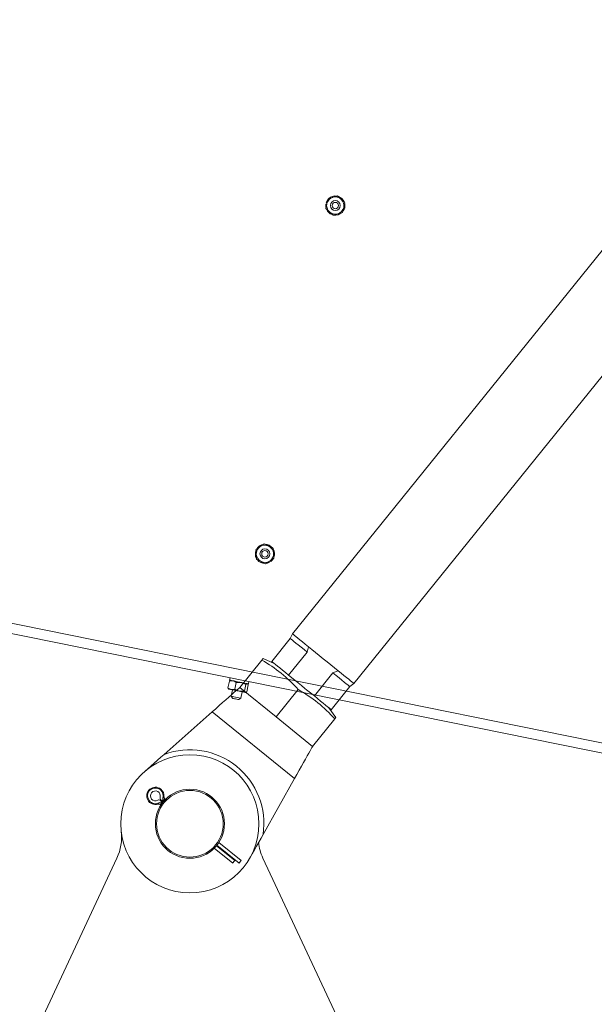
# Model space of a CAD drawing. Units: inches. Extents: x 0 to 1476, y 0 to 708.
# Drawn here: x 1113 to 1127, y 425 to 450 of the extents above; entities that cross this region are included whole.
import ezdxf

# ---------------------------------------------------------------- set-up
doc = ezdxf.new("R2010")
doc.units = ezdxf.units.IN
doc.header["$LTSCALE"] = 50
doc.header["$MEASUREMENT"] = 0
doc.layers.add('CYAN', color=4, linetype='Continuous')

# ---------------------------------------------------------------- blocks, each defined once
blk = doc.blocks.new('COMBINED-24BT')
at = {"color": 7, "linetype": 'Continuous', "lineweight": 15}
for p, q in [((4169.654, 967.183), (4157.084, 951.626)), ((4158.64, 950.369), (4171.209, 965.926)), ((4157.029, 951.51), (4156.558, 950.927)), ((4157.084, 951.626), (4157.029, 951.51)), ((4156.987, 950.58), (4157.458, 951.164)), ((4157.458, 951.164), (4157.486, 951.302)), ((4155.746, 950.268), (4156.308, 950.963)), ((4156.62, 950.877), (4156.339, 951.001)), ((4158.109, 950.637), (4157.638, 950.054)), ((4158.239, 950.693), (4158.109, 950.637)), ((4157.183, 950.421), (4156.987, 950.58)), ((4155.746, 950.268), (4156.67, 949.522)), ((4157.231, 950.217), (4156.67, 949.522)), ((4157.638, 950.054), (4157.442, 950.213)), ((4158.067, 949.707), (4158.538, 950.291)), ((4158.538, 950.291), (4158.64, 950.369)), ((4153.83, 948.574), (4155.047, 949.65)), ((4155.047, 949.65), (4157.136, 947.962)), ((4158.186, 949.509), (4158.005, 949.757)), ((4157.593, 948.775), (4156.67, 949.522)), ((4158.155, 949.471), (4157.593, 948.775)), ((4157.136, 947.962), (4156.34, 946.546)), ((4153.781, 947.375), (4153.74, 947.408)), ((4153.749, 947.421), (4153.791, 947.387)), ((4153.867, 947.436), (4153.85, 947.45)), ((4153.732, 947.304), (4153.749, 947.291)), ((4153.781, 947.375), (4153.786, 947.371)), ((4153.786, 947.371), (4153.799, 947.361)), ((4153.796, 947.383), (4153.791, 947.387)), ((4153.809, 947.373), (4153.796, 947.383)), ((4155.102, 946.197), (4155.568, 945.821)), ((4155.16, 946.261), (4155.622, 945.888)), ((4155.729, 945.821), (4155.17, 946.273)), ((4155.783, 945.888), (4155.22, 946.343)), ((4152.636, 945.95), (4150.703, 941.817)), ((4158.266, 941.817), (4156.333, 945.95))]:
    blk.add_line(p, q, dxfattribs=at)
at = {"color": 2, "linetype": 'Continuous', "lineweight": 15}
for p, q in [((4157.952, 962.509), (4157.928, 962.513)), ((4157.96, 962.543), (4157.937, 962.55)), ((4184.215, 944.965), (4128.964, 956.139)), ((4128.67, 955.944), (4184.165, 944.72)), ((4156.492, 953.462), (4156.503, 953.441)), ((4156.52, 953.481), (4156.535, 953.462)), ((4155.484, 950.432), (4155.449, 950.259)), ((4155.502, 950.517), (4155.49, 950.456)), ((4155.514, 950.451), (4155.503, 950.446)), ((4155.659, 950.396), (4155.625, 950.224)), ((4155.967, 950.36), (4155.979, 950.42)), ((4155.461, 950.239), (4155.469, 950.23)), ((4155.561, 950.211), (4155.528, 950.047)), ((4155.773, 949.997), (4155.806, 950.162)), ((4155.899, 950.348), (4155.864, 950.175)), ((4155.898, 950.143), (4155.909, 950.148)), ((4155.963, 950.335), (4155.928, 950.163)), ((4155.951, 950.355), (4155.943, 950.365)), ((4155.528, 950.047), (4155.563, 949.995)), ((4155.721, 949.963), (4155.773, 949.997))]:
    blk.add_line(p, q, dxfattribs=at)
at = {"color": 8, "linetype": 'Continuous', "lineweight": 15}
blk.add_line((4153.702, 947.349), (4153.674, 947.315), dxfattribs=at)
at = {"color": 2, "linetype": 'Continuous', "lineweight": 15, "flags": 128}
for points in [[(4157.974, 962.622), (4157.962, 962.604), (4157.937, 962.55)], [(4157.985, 962.649), (4157.978, 962.618), (4157.956, 962.526)], [(4157.985, 962.649), (4158.098, 962.683), (4158.106, 962.685)], [(4158.106, 962.685), (4158.213, 962.717), (4158.227, 962.721)], [(4158.227, 962.721), (4158.313, 962.641), (4158.319, 962.635)], [(4158.319, 962.635), (4158.4, 962.559), (4158.411, 962.548)], [(4157.956, 962.526), (4157.951, 962.502), (4157.927, 962.403)], [(4157.928, 962.513), (4157.927, 962.454), (4157.931, 962.426)], [(4158.019, 962.317), (4157.938, 962.393), (4157.927, 962.403)], [(4158.382, 962.425), (4158.376, 962.401), (4158.353, 962.302)], [(4158.411, 962.548), (4158.404, 962.517), (4158.382, 962.425)], [(4158.111, 962.23), (4158.025, 962.311), (4158.019, 962.317)], [(4158.232, 962.266), (4158.126, 962.234), (4158.111, 962.23)], [(4158.353, 962.302), (4158.24, 962.268), (4158.232, 962.266)], [(4156.264, 953.836), (4156.284, 953.85), (4156.369, 953.906)], [(4156.369, 953.906), (4156.475, 953.854), (4156.482, 953.85)], [(4156.159, 953.767), (4156.186, 953.784), (4156.264, 953.836)], [(4156.167, 953.641), (4156.16, 953.751), (4156.159, 953.767)], [(4156.175, 953.514), (4156.167, 953.632), (4156.167, 953.641)], [(4156.482, 953.85), (4156.582, 953.801), (4156.595, 953.794)], [(4156.595, 953.794), (4156.603, 953.677), (4156.603, 953.668)], [(4156.603, 953.668), (4156.61, 953.557), (4156.611, 953.542)], [(4156.288, 953.458), (4156.188, 953.508), (4156.175, 953.514)], [(4156.401, 953.402), (4156.295, 953.454), (4156.288, 953.458)], [(4156.401, 953.402), (4156.427, 953.42), (4156.506, 953.472)], [(4156.427, 953.414), (4156.448, 953.419), (4156.503, 953.441)], [(4156.506, 953.472), (4156.526, 953.485), (4156.611, 953.542)], [(4156.535, 953.462), (4156.577, 953.505), (4156.593, 953.528)], [(4155.504, 950.443), (4155.489, 950.436), (4155.484, 950.432)], [(4155.484, 950.432), (4155.509, 950.438), (4155.577, 950.439)], [(4155.967, 950.36), (4155.967, 950.36), (4155.958, 950.361), (4155.936, 950.366), (4155.901, 950.373), (4155.856, 950.382), (4155.803, 950.393), (4155.746, 950.404), (4155.687, 950.416), (4155.632, 950.427), (4155.582, 950.438), (4155.54, 950.446), (4155.51, 950.452), (4155.493, 950.455), (4155.49, 950.456)], [(4155.577, 950.439), (4155.594, 950.434), (4155.659, 950.396)], [(4155.659, 950.396), (4155.776, 950.398), (4155.784, 950.397)], [(4155.784, 950.397), (4155.885, 950.356), (4155.899, 950.348)], [(4155.449, 950.259), (4155.47, 950.244), (4155.532, 950.217)], [(4155.464, 950.241), (4155.452, 950.253), (4155.449, 950.259)], [(4155.532, 950.217), (4155.514, 950.221), (4155.498, 950.224), (4155.486, 950.226), (4155.477, 950.228), (4155.471, 950.229), (4155.469, 950.23)], [(4155.532, 950.217), (4155.549, 950.215), (4155.625, 950.224)], [(4155.739, 950.175), (4155.712, 950.181), (4155.684, 950.186), (4155.656, 950.192), (4155.628, 950.198), (4155.602, 950.203), (4155.576, 950.208), (4155.553, 950.213), (4155.532, 950.217)], [(4155.625, 950.224), (4155.731, 950.177), (4155.739, 950.175)], [(4155.739, 950.175), (4155.848, 950.173), (4155.864, 950.175)], [(4155.891, 950.144), (4155.882, 950.146), (4155.869, 950.149), (4155.854, 950.152), (4155.835, 950.156), (4155.814, 950.16), (4155.791, 950.165), (4155.766, 950.17), (4155.739, 950.175)], [(4155.864, 950.175), (4155.889, 950.145), (4155.891, 950.144)], [(4155.891, 950.144), (4155.923, 950.158), (4155.928, 950.163)], [(4155.898, 950.143), (4155.896, 950.143), (4155.891, 950.144)], [(4155.899, 950.348), (4155.933, 950.366), (4155.936, 950.366)], [(4155.948, 950.353), (4155.96, 950.341), (4155.963, 950.335)], [(4155.773, 949.997), (4155.769, 949.998), (4155.751, 950.002), (4155.721, 950.008), (4155.682, 950.016), (4155.64, 950.024), (4155.599, 950.033), (4155.564, 950.04), (4155.539, 950.045), (4155.528, 950.047), (4155.528, 950.047)], [(4155.721, 949.963), (4155.715, 949.964), (4155.697, 949.967), (4155.672, 949.972), (4155.642, 949.979), (4155.611, 949.985), (4155.586, 949.99), (4155.569, 949.993), (4155.563, 949.995)]]:
    blk.add_lwpolyline(points, dxfattribs=at)
at = {"color": 7, "linetype": 'Continuous', "lineweight": 15, "flags": 128}
for points in [[(4157.029, 951.51), (4157.035, 951.505), (4157.053, 951.491), (4157.082, 951.468), (4157.122, 951.435), (4157.172, 951.395), (4157.232, 951.347), (4157.3, 951.291), (4157.376, 951.23), (4157.458, 951.164)], [(4157.084, 951.626), (4157.09, 951.622), (4157.106, 951.609), (4157.133, 951.587), (4157.17, 951.557), (4157.217, 951.519), (4157.273, 951.474), (4157.337, 951.422), (4157.408, 951.365), (4157.486, 951.302)], [(4157.486, 951.302), (4157.574, 951.23), (4157.668, 951.155), (4157.764, 951.077), (4157.862, 950.998), (4157.96, 950.918), (4158.057, 950.841), (4158.15, 950.765), (4158.239, 950.693)], [(4156.339, 951.001), (4156.331, 950.991), (4156.308, 950.963)], [(4156.558, 950.927), (4156.564, 950.922), (4156.581, 950.908), (4156.61, 950.884), (4156.65, 950.852), (4156.7, 950.812), (4156.76, 950.763), (4156.829, 950.708), (4156.904, 950.647), (4156.987, 950.58)], [(4158.109, 950.637), (4158.192, 950.571), (4158.268, 950.51), (4158.336, 950.454), (4158.396, 950.406), (4158.446, 950.365), (4158.486, 950.333), (4158.515, 950.31), (4158.532, 950.296), (4158.538, 950.291)], [(4158.239, 950.693), (4158.317, 950.631), (4158.388, 950.573), (4158.452, 950.521), (4158.508, 950.476), (4158.555, 950.438), (4158.592, 950.408), (4158.618, 950.387), (4158.635, 950.374), (4158.64, 950.369)], [(4157.183, 950.421), (4157.226, 950.387), (4157.312, 950.317), (4157.399, 950.247), (4157.442, 950.213)], [(4155.047, 949.65), (4155.138, 949.73), (4155.228, 949.81), (4155.314, 949.886), (4155.396, 949.959), (4155.472, 950.026), (4155.541, 950.087), (4155.601, 950.14), (4155.652, 950.185), (4155.693, 950.221), (4155.722, 950.247), (4155.74, 950.263), (4155.746, 950.268)], [(4157.638, 950.054), (4157.72, 949.987), (4157.796, 949.926), (4157.865, 949.871), (4157.924, 949.823), (4157.975, 949.782), (4158.015, 949.75), (4158.043, 949.726), (4158.061, 949.712), (4158.067, 949.707)], [(4158.155, 949.471), (4158.178, 949.498), (4158.186, 949.509), (4158.186, 949.509)], [(4157.593, 948.775), (4157.589, 948.768), (4157.578, 948.748), (4157.559, 948.713), (4157.532, 948.666), (4157.499, 948.607), (4157.459, 948.537), (4157.414, 948.457), (4157.365, 948.368), (4157.311, 948.273), (4157.254, 948.172), (4157.196, 948.068), (4157.136, 947.962)], [(4153.325, 948.128), (4153.41, 948.203), (4153.495, 948.278), (4153.575, 948.348), (4153.662, 948.425), (4153.747, 948.501), (4153.83, 948.574)], [(4153.791, 947.387), (4153.796, 947.456), (4153.799, 947.47)], [(4153.702, 947.349), (4153.742, 947.365), (4153.781, 947.375)], [(4156.34, 946.546), (4156.286, 946.449), (4156.23, 946.35), (4156.173, 946.249), (4156.121, 946.156), (4156.065, 946.057), (4156.01, 945.959)], [(4155.622, 945.888), (4155.601, 945.862), (4155.583, 945.84), (4155.572, 945.826), (4155.568, 945.821)], [(4155.729, 945.821), (4155.75, 945.847), (4155.767, 945.869), (4155.779, 945.883), (4155.783, 945.888)]]:
    blk.add_lwpolyline(points, dxfattribs=at)
at = {"color": 8, "linetype": 'Continuous', "lineweight": 15, "flags": 128}
blk.add_lwpolyline([(4153.796, 947.383), (4153.817, 947.409), (4153.835, 947.43), (4153.846, 947.445), (4153.85, 947.45)], dxfattribs=at)
at = {"color": 2, "linetype": 'Continuous', "lineweight": 15}
for centre, radius in [((4158.169, 962.476), 0.125), ((4158.169, 962.476), 0.0805), ((4156.385, 953.654), 0.125), ((4156.385, 953.654), 0.0805)]:
    blk.add_circle(centre, radius, dxfattribs=at)
at = {"color": 7, "linetype": 'Continuous', "lineweight": 15}
for radius in [1.75, 0.875, 0.844]:
    blk.add_circle((4154.484, 946.817), radius, dxfattribs=at)
at = {"color": 2, "linetype": 'Continuous', "lineweight": 15}
for centre, radius, start, end in [((4158.169, 962.476), 0.219, 106.6306, 166.6306), ((4158.169, 962.476), 0.243, 82.0604, 132.6429), ((4158.169, 962.476), 0.219, 46.6306, 106.6306), ((4158.169, 962.476), 0.243, 22.1371, 70.6441), ((4158.169, 962.476), 0.219, 346.6306, 46.6306), ((4158.169, 962.476), 0.244, 202.9734, 250.2322), ((4158.169, 962.476), 0.219, 166.6306, 226.6306), ((4158.169, 962.476), 0.219, 286.6306, 346.6306), ((4158.169, 962.476), 0.244, 322.9102, 10.4989), ((4158.169, 962.476), 0.219, 226.6306, 286.6306), ((4158.169, 962.476), 0.244, 261.2048, 311.702), ((4156.385, 953.654), 0.243, 99.8462, 147.4348), ((4156.385, 953.654), 0.244, 38.1407, 88.638), ((4156.385, 953.654), 0.243, 159.073, 207.58), ((4156.385, 953.654), 0.219, 123.5665, 183.5665), ((4156.385, 953.654), 0.219, 183.5665, 243.5665), ((4156.385, 953.654), 0.219, 63.5665, 123.5665), ((4156.385, 953.654), 0.219, 3.5665, 63.5665), ((4156.385, 953.654), 0.219, 303.5665, 3.5665), ((4156.385, 953.654), 0.243, 339.9094, 27.1682), ((4156.385, 953.654), 0.244, 218.9963, 269.5788), ((4156.385, 953.654), 0.219, 243.5665, 303.5665)]:
    blk.add_arc(centre, radius, start, end, dxfattribs=at)
at = {"color": 7, "linetype": 'Continuous', "lineweight": 15}
for centre, radius, start, end in [((4154.497, 947.777), 3.665, 41.74, 60.3876), ((4155.421, 947.031), 3.665, 41.74, 60.3876), ((4154.484, 946.817), 1.875, 351.6895, 110.4377), ((4153.609, 947.524), 0.219, 51.0636, 287.3146), ((4153.609, 947.524), 0.198, 344.0967, 298.0305), ((4153.609, 947.524), 0.125, 343.0879, 299.0393), ((4153.609, 947.524), 0.219, 354.8126, 51.0636), ((4153.7, 947.36), 0.0625, 51.0636, 119.0393), ((4153.789, 947.469), 0.0625, 163.0879, 231.0636), ((4153.889, 947.498), 0.0625, 174.8126, 231.0636), ((4153.693, 947.255), 0.0625, 51.0636, 107.3146), ((4151.503, 946.479), 1.25, 334.9392, 6.4589), ((4157.465, 946.479), 1.25, 186.03, 205.0608)]:
    blk.add_arc(centre, radius, start, end, dxfattribs=at)
at = {"color": 8, "linetype": 'Continuous', "lineweight": 15}
for centre, radius, start, end in [((4168.322, 935.763), 18.653, 140.9912, 141.1269), ((4155.058, 946.288), 1.671, 139.5918, 142.5398)]:
    blk.add_arc(centre, radius, start, end, dxfattribs=at)

msp = doc.modelspace()

# ---------------------------------------------------------------- block references
at = {"layer": 'CYAN'}
msp.add_blockref('COMBINED-24BT', (-3037.559, -517.162), dxfattribs=at)

doc.saveas('drawing.dxf')
